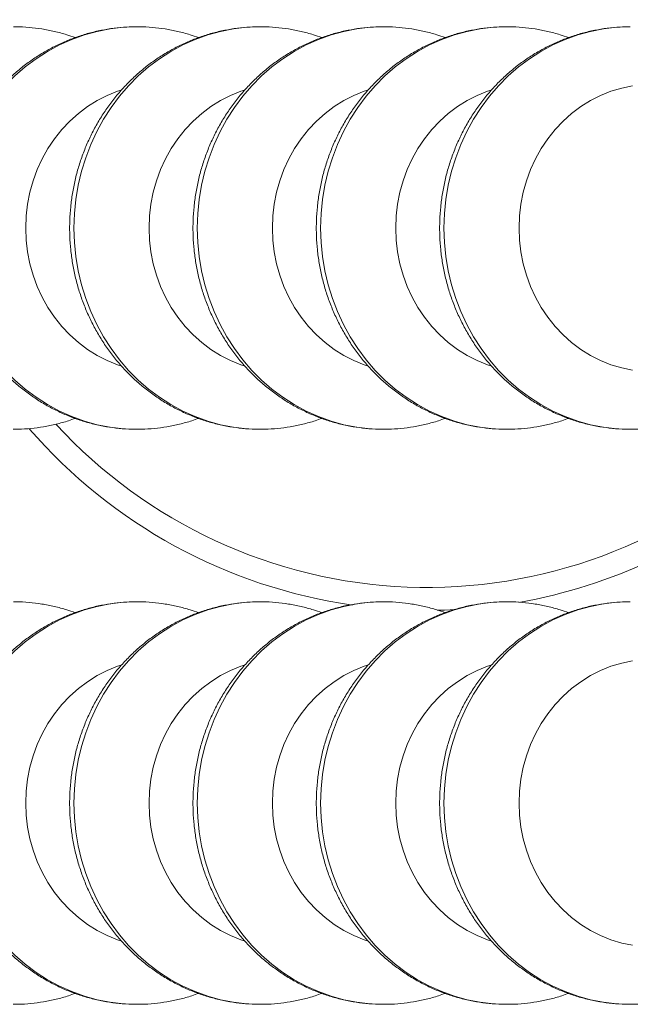
# Model space of a CAD drawing. Units: millimetres. Extents: x 198 to 343, y 66 to 340.
# Drawn here: x 248 to 250, y 316 to 320 of the extents above; entities that cross this region are included whole.
import ezdxf

# ---------------------------------------------------------------- set-up
doc = ezdxf.new("R2010")
doc.units = ezdxf.units.MM

msp = doc.modelspace()

# ---------------------------------------------------------------- linework, layer by layer
at = {"color": 8, "linetype": 'Continuous', "lineweight": 15, "flags": 128}
for points in [[(248.53857, 319.72465), (248.53802, 319.72465), (248.49185, 319.72286), (248.44592, 319.71752), (248.40045, 319.70865), (248.35569, 319.69629), (248.31186, 319.68051), (248.26918, 319.66139), (248.22786, 319.63902), (248.18813, 319.61353), (248.15018, 319.58503), (248.11421, 319.55367), (248.0804, 319.51962), (248.04892, 319.48305), (248.01993, 319.44414), (247.99358, 319.4031), (247.97001, 319.36012), (247.94933, 319.31544), (247.93165, 319.26927), (247.91706, 319.22186), (247.90564, 319.17344), (247.89743, 319.12427), (247.89249, 319.07459), (247.89084, 319.02465)], [(248.9673, 319.72465), (248.96675, 319.72465), (248.92058, 319.72286), (248.87464, 319.71752), (248.82918, 319.70865), (248.78442, 319.69629), (248.74058, 319.68051), (248.6979, 319.66139), (248.65659, 319.63902), (248.61686, 319.61353), (248.57891, 319.58503), (248.54294, 319.55367), (248.50913, 319.51962), (248.47764, 319.48305), (248.44866, 319.44414), (248.42231, 319.4031), (248.39874, 319.36012), (248.37806, 319.31544), (248.36038, 319.26927), (248.34579, 319.22186), (248.33436, 319.17344), (248.32616, 319.12427), (248.32122, 319.07459), (248.31957, 319.02465)], [(249.39602, 319.72465), (249.39547, 319.72465), (249.34931, 319.72286), (249.30337, 319.71752), (249.25791, 319.70865), (249.21315, 319.69629), (249.16931, 319.68051), (249.12663, 319.66139), (249.08532, 319.63902), (249.04559, 319.61353), (249.00764, 319.58503), (248.97167, 319.55367), (248.93785, 319.51962), (248.90637, 319.48305), (248.87739, 319.44414), (248.85104, 319.4031), (248.82746, 319.36012), (248.80678, 319.31544), (248.7891, 319.26927), (248.77451, 319.22186), (248.76309, 319.17344), (248.75489, 319.12427), (248.74995, 319.07459), (248.7483, 319.02465)], [(249.82475, 319.72465), (249.8242, 319.72465), (249.77804, 319.72286), (249.7321, 319.71752), (249.68664, 319.70865), (249.64187, 319.69629), (249.59804, 319.68051), (249.55536, 319.66139), (249.51405, 319.63902), (249.47432, 319.61353), (249.43636, 319.58503), (249.40039, 319.55367), (249.36658, 319.51962), (249.3351, 319.48305), (249.30611, 319.44414), (249.27977, 319.4031), (249.25619, 319.36012), (249.23551, 319.31544), (249.21783, 319.26927), (249.20324, 319.22186), (249.19182, 319.17344), (249.18362, 319.12427), (249.17868, 319.07459), (249.17703, 319.02465)], [(250.25348, 319.72465), (250.25293, 319.72465), (250.20676, 319.72286), (250.16083, 319.71752), (250.11537, 319.70865), (250.0706, 319.69629), (250.02676, 319.68051), (249.98408, 319.66139), (249.94277, 319.63902), (249.90304, 319.61353), (249.86509, 319.58503), (249.82912, 319.55367), (249.79531, 319.51962), (249.76383, 319.48305), (249.73484, 319.44414), (249.70849, 319.4031), (249.68492, 319.36012), (249.66424, 319.31544), (249.64656, 319.26927), (249.63197, 319.22186), (249.62055, 319.17344), (249.61234, 319.12427), (249.60741, 319.07459), (249.60576, 319.02465)], [(250.26162, 319.51928), (250.22359, 319.51144), (250.1863, 319.50018), (250.15001, 319.48558), (250.11498, 319.46775), (250.08145, 319.44681), (250.04966, 319.42291), (250.01983, 319.39622), (249.99217, 319.36692), (249.96687, 319.33522), (249.94411, 319.30134), (249.92406, 319.26553), (249.90684, 319.22802), (249.89259, 319.18908), (249.88141, 319.14899), (249.87335, 319.10803), (249.8685, 319.06649), (249.86688, 319.02465)], [(248.48387, 319.50435), (248.47139, 319.50018), (248.4351, 319.48558), (248.40007, 319.46775), (248.36654, 319.44681), (248.33475, 319.42291), (248.30492, 319.39622), (248.27726, 319.36692), (248.25196, 319.33522), (248.22921, 319.30134), (248.20915, 319.26553), (248.19193, 319.22802), (248.17769, 319.18908), (248.16649, 319.14899), (248.15844, 319.10803), (248.15359, 319.06649), (248.15197, 319.02465)], [(248.9126, 319.50435), (248.90012, 319.50018), (248.86383, 319.48558), (248.8288, 319.46775), (248.79527, 319.44681), (248.76348, 319.42291), (248.73365, 319.39622), (248.70599, 319.36692), (248.68069, 319.33522), (248.65793, 319.30134), (248.63788, 319.26553), (248.62066, 319.22802), (248.60641, 319.18908), (248.59522, 319.14899), (248.58717, 319.10803), (248.58232, 319.06649), (248.5807, 319.02465)], [(249.34133, 319.50435), (249.32885, 319.50018), (249.29256, 319.48558), (249.25753, 319.46775), (249.224, 319.44681), (249.19221, 319.42291), (249.16238, 319.39622), (249.13472, 319.36692), (249.10942, 319.33522), (249.08666, 319.30134), (249.0666, 319.26553), (249.04939, 319.22802), (249.03514, 319.18908), (249.02395, 319.14899), (249.0159, 319.10803), (249.01105, 319.06649), (249.00943, 319.02465)], [(249.77005, 319.50435), (249.75757, 319.50018), (249.72128, 319.48558), (249.68625, 319.46775), (249.65272, 319.44681), (249.62093, 319.42291), (249.5911, 319.39622), (249.56344, 319.36692), (249.53814, 319.33522), (249.51539, 319.30134), (249.49533, 319.26553), (249.47812, 319.22802), (249.46387, 319.18908), (249.45268, 319.14899), (249.44463, 319.10803), (249.43977, 319.06649), (249.43815, 319.02465)], [(247.89084, 319.02465), (247.89249, 318.97471), (247.89743, 318.92503), (247.90564, 318.87585), (247.91706, 318.82744), (247.93165, 318.78002), (247.94933, 318.73386), (247.97001, 318.68917), (247.99358, 318.6462), (248.01993, 318.60515), (248.04892, 318.56625), (248.0804, 318.52967), (248.11421, 318.49562), (248.15018, 318.46427), (248.18813, 318.43577), (248.22786, 318.41027), (248.26918, 318.38791), (248.31186, 318.36878), (248.35569, 318.353), (248.40045, 318.34065), (248.44592, 318.33177), (248.49185, 318.32643), (248.53706, 318.32465)], [(248.15197, 319.02465), (248.15359, 318.98281), (248.15844, 318.94126), (248.16649, 318.9003), (248.17769, 318.86021), (248.19193, 318.82128), (248.20915, 318.78377), (248.22921, 318.74795), (248.25196, 318.71407), (248.27726, 318.68237), (248.30492, 318.65308), (248.33475, 318.62638), (248.36654, 318.60248), (248.40007, 318.58155), (248.4351, 318.56372), (248.47139, 318.54912), (248.48273, 318.54531)], [(248.31957, 319.02465), (248.32122, 318.97471), (248.32616, 318.92503), (248.33436, 318.87585), (248.34579, 318.82744), (248.36038, 318.78002), (248.37806, 318.73386), (248.39874, 318.68917), (248.42231, 318.6462), (248.44866, 318.60515), (248.47764, 318.56625), (248.50913, 318.52967), (248.54294, 318.49562), (248.57891, 318.46427), (248.61686, 318.43577), (248.65659, 318.41027), (248.6979, 318.38791), (248.74058, 318.36878), (248.78442, 318.353), (248.82918, 318.34065), (248.87464, 318.33177), (248.92058, 318.32643), (248.96579, 318.32465)], [(248.5807, 319.02465), (248.58232, 318.98281), (248.58717, 318.94126), (248.59522, 318.9003), (248.60641, 318.86021), (248.62066, 318.82128), (248.63788, 318.78377), (248.65793, 318.74795), (248.68069, 318.71407), (248.70599, 318.68237), (248.73365, 318.65308), (248.76348, 318.62638), (248.79527, 318.60248), (248.8288, 318.58155), (248.86383, 318.56372), (248.90012, 318.54912), (248.91146, 318.54531)], [(248.7483, 319.02465), (248.74995, 318.97471), (248.75489, 318.92503), (248.76309, 318.87585), (248.77451, 318.82744), (248.7891, 318.78002), (248.80678, 318.73386), (248.82746, 318.68917), (248.85104, 318.6462), (248.87739, 318.60515), (248.90637, 318.56625), (248.93785, 318.52967), (248.97167, 318.49562), (249.00764, 318.46427), (249.04559, 318.43577), (249.08532, 318.41027), (249.12663, 318.38791), (249.16931, 318.36878), (249.21315, 318.353), (249.25791, 318.34065), (249.30337, 318.33177), (249.34931, 318.32643), (249.39452, 318.32465)], [(249.00943, 319.02465), (249.01105, 318.98281), (249.0159, 318.94126), (249.02395, 318.9003), (249.03514, 318.86021), (249.04939, 318.82128), (249.0666, 318.78377), (249.08666, 318.74795), (249.10942, 318.71407), (249.13472, 318.68237), (249.16238, 318.65308), (249.19221, 318.62638), (249.224, 318.60248), (249.25753, 318.58155), (249.29256, 318.56372), (249.32885, 318.54912), (249.34018, 318.54531)], [(249.17703, 319.02465), (249.17868, 318.97471), (249.18362, 318.92503), (249.19182, 318.87585), (249.20324, 318.82744), (249.21783, 318.78002), (249.23551, 318.73386), (249.25619, 318.68917), (249.27977, 318.6462), (249.30611, 318.60515), (249.3351, 318.56625), (249.36658, 318.52967), (249.40039, 318.49562), (249.43636, 318.46427), (249.47432, 318.43577), (249.51405, 318.41027), (249.55536, 318.38791), (249.59804, 318.36878), (249.64187, 318.353), (249.68664, 318.34065), (249.7321, 318.33177), (249.77804, 318.32643), (249.82325, 318.32465)], [(249.43815, 319.02465), (249.43977, 318.98281), (249.44463, 318.94126), (249.45268, 318.9003), (249.46387, 318.86021), (249.47812, 318.82128), (249.49533, 318.78377), (249.51539, 318.74795), (249.53814, 318.71407), (249.56344, 318.68237), (249.5911, 318.65308), (249.62093, 318.62638), (249.65272, 318.60248), (249.68625, 318.58155), (249.72128, 318.56372), (249.75757, 318.54912), (249.76891, 318.54531)], [(249.60576, 319.02465), (249.60741, 318.97471), (249.61234, 318.92503), (249.62055, 318.87585), (249.63197, 318.82744), (249.64656, 318.78002), (249.66424, 318.73386), (249.68492, 318.68917), (249.70849, 318.6462), (249.73484, 318.60515), (249.76383, 318.56625), (249.79531, 318.52967), (249.82912, 318.49562), (249.86509, 318.46427), (249.90304, 318.43577), (249.94277, 318.41027), (249.98408, 318.38791), (250.02676, 318.36878), (250.0706, 318.353), (250.11537, 318.34065), (250.16083, 318.33177), (250.20676, 318.32643), (250.25197, 318.32465)], [(249.86688, 319.02465), (249.8685, 318.98281), (249.87335, 318.94126), (249.88141, 318.9003), (249.89259, 318.86021), (249.90684, 318.82128), (249.92406, 318.78377), (249.94411, 318.74795), (249.96687, 318.71407), (249.99217, 318.68237), (250.01983, 318.65308), (250.04966, 318.62638), (250.08145, 318.60248), (250.11498, 318.58155), (250.15001, 318.56372), (250.1863, 318.54912), (250.22359, 318.53786), (250.26162, 318.53001)], [(248.53857, 317.72465), (248.53802, 317.72465), (248.49185, 317.72286), (248.44592, 317.71752), (248.40045, 317.70865), (248.35569, 317.69629), (248.31186, 317.68051), (248.26918, 317.66139), (248.22786, 317.63902), (248.18813, 317.61353), (248.15018, 317.58503), (248.11421, 317.55367), (248.0804, 317.51962), (248.04892, 317.48305), (248.01993, 317.44414), (247.99358, 317.4031), (247.97001, 317.36012), (247.94933, 317.31544), (247.93165, 317.26927), (247.91706, 317.22186), (247.90564, 317.17344), (247.89743, 317.12427), (247.89249, 317.07459), (247.89084, 317.02465)], [(248.9673, 317.72465), (248.96675, 317.72465), (248.92058, 317.72286), (248.87464, 317.71752), (248.82918, 317.70865), (248.78442, 317.69629), (248.74058, 317.68051), (248.6979, 317.66139), (248.65659, 317.63902), (248.61686, 317.61353), (248.57891, 317.58503), (248.54294, 317.55367), (248.50913, 317.51962), (248.47764, 317.48305), (248.44866, 317.44414), (248.42231, 317.4031), (248.39874, 317.36012), (248.37806, 317.31544), (248.36038, 317.26927), (248.34579, 317.22186), (248.33436, 317.17344), (248.32616, 317.12427), (248.32122, 317.07459), (248.31957, 317.02465)], [(249.39602, 317.72465), (249.39547, 317.72465), (249.34931, 317.72286), (249.30337, 317.71752), (249.25791, 317.70865), (249.21315, 317.69629), (249.16931, 317.68051), (249.12663, 317.66139), (249.08532, 317.63902), (249.04559, 317.61353), (249.00764, 317.58503), (248.97167, 317.55367), (248.93785, 317.51962), (248.90637, 317.48305), (248.87739, 317.44414), (248.85104, 317.4031), (248.82746, 317.36012), (248.80678, 317.31544), (248.7891, 317.26927), (248.77451, 317.22186), (248.76309, 317.17344), (248.75489, 317.12427), (248.74995, 317.07459), (248.7483, 317.02465)], [(249.82475, 317.72465), (249.8242, 317.72465), (249.77804, 317.72286), (249.7321, 317.71752), (249.68664, 317.70865), (249.64187, 317.69629), (249.59804, 317.68051), (249.55536, 317.66139), (249.51405, 317.63902), (249.47432, 317.61353), (249.43636, 317.58503), (249.40039, 317.55367), (249.36658, 317.51962), (249.3351, 317.48305), (249.30611, 317.44414), (249.27977, 317.4031), (249.25619, 317.36012), (249.23551, 317.31544), (249.21783, 317.26927), (249.20324, 317.22186), (249.19182, 317.17344), (249.18362, 317.12427), (249.17868, 317.07459), (249.17703, 317.02465)], [(250.25348, 317.72465), (250.25293, 317.72465), (250.20676, 317.72286), (250.16083, 317.71752), (250.11537, 317.70865), (250.0706, 317.69629), (250.02676, 317.68051), (249.98408, 317.66139), (249.94277, 317.63902), (249.90304, 317.61353), (249.86509, 317.58503), (249.82912, 317.55367), (249.79531, 317.51962), (249.76383, 317.48305), (249.73484, 317.44414), (249.70849, 317.4031), (249.68492, 317.36012), (249.66424, 317.31544), (249.64656, 317.26927), (249.63197, 317.22186), (249.62055, 317.17344), (249.61234, 317.12427), (249.60741, 317.07459), (249.60576, 317.02465)], [(249.64731, 317.69737), (249.60783, 317.69564), (249.58202, 317.69497)], [(248.48387, 317.50435), (248.47139, 317.50018), (248.4351, 317.48558), (248.40007, 317.46775), (248.36654, 317.44681), (248.33475, 317.42291), (248.30492, 317.39622), (248.27726, 317.36692), (248.25196, 317.33522), (248.22921, 317.30134), (248.20915, 317.26553), (248.19193, 317.22802), (248.17769, 317.18908), (248.16649, 317.14899), (248.15844, 317.10803), (248.15359, 317.06649), (248.15197, 317.02465)], [(248.9126, 317.50435), (248.90012, 317.50018), (248.86383, 317.48558), (248.8288, 317.46775), (248.79527, 317.44681), (248.76348, 317.42291), (248.73365, 317.39622), (248.70599, 317.36692), (248.68069, 317.33522), (248.65793, 317.30134), (248.63788, 317.26553), (248.62066, 317.22802), (248.60641, 317.18908), (248.59522, 317.14899), (248.58717, 317.10803), (248.58232, 317.06649), (248.5807, 317.02465)], [(249.34133, 317.50435), (249.32885, 317.50018), (249.29256, 317.48558), (249.25753, 317.46775), (249.224, 317.44681), (249.19221, 317.42291), (249.16238, 317.39622), (249.13472, 317.36692), (249.10942, 317.33522), (249.08666, 317.30134), (249.0666, 317.26553), (249.04939, 317.22802), (249.03514, 317.18908), (249.02395, 317.14899), (249.0159, 317.10803), (249.01105, 317.06649), (249.00943, 317.02465)], [(249.77005, 317.50435), (249.75757, 317.50018), (249.72128, 317.48558), (249.68625, 317.46775), (249.65272, 317.44681), (249.62093, 317.42291), (249.5911, 317.39622), (249.56344, 317.36692), (249.53814, 317.33522), (249.51539, 317.30134), (249.49533, 317.26553), (249.47812, 317.22802), (249.46387, 317.18908), (249.45268, 317.14899), (249.44463, 317.10803), (249.43977, 317.06649), (249.43815, 317.02465)], [(250.26162, 317.51928), (250.22359, 317.51144), (250.1863, 317.50018), (250.15001, 317.48558), (250.11498, 317.46775), (250.08145, 317.44681), (250.04966, 317.42291), (250.01983, 317.39622), (249.99217, 317.36692), (249.96687, 317.33522), (249.94411, 317.30134), (249.92406, 317.26553), (249.90684, 317.22802), (249.89259, 317.18908), (249.88141, 317.14899), (249.87335, 317.10803), (249.8685, 317.06649), (249.86688, 317.02465)], [(247.89084, 317.02465), (247.89249, 316.97471), (247.89743, 316.92503), (247.90564, 316.87585), (247.91706, 316.82744), (247.93165, 316.78002), (247.94933, 316.73386), (247.97001, 316.68917), (247.99358, 316.6462), (248.01993, 316.60515), (248.04892, 316.56625), (248.0804, 316.52967), (248.11421, 316.49562), (248.15018, 316.46427), (248.18813, 316.43577), (248.22786, 316.41027), (248.26918, 316.38791), (248.31186, 316.36878), (248.35569, 316.353), (248.40045, 316.34065), (248.44592, 316.33177), (248.49185, 316.32643), (248.53706, 316.32465)], [(248.15197, 317.02465), (248.15359, 316.98281), (248.15844, 316.94126), (248.16649, 316.9003), (248.17769, 316.86021), (248.19193, 316.82128), (248.20915, 316.78377), (248.22921, 316.74795), (248.25196, 316.71407), (248.27726, 316.68237), (248.30492, 316.65308), (248.33475, 316.62638), (248.36654, 316.60248), (248.40007, 316.58155), (248.4351, 316.56372), (248.47139, 316.54912), (248.48273, 316.54531)], [(248.31957, 317.02465), (248.32122, 316.97471), (248.32616, 316.92503), (248.33436, 316.87585), (248.34579, 316.82744), (248.36038, 316.78002), (248.37806, 316.73386), (248.39874, 316.68917), (248.42231, 316.6462), (248.44866, 316.60515), (248.47764, 316.56625), (248.50913, 316.52967), (248.54294, 316.49562), (248.57891, 316.46427), (248.61686, 316.43577), (248.65659, 316.41027), (248.6979, 316.38791), (248.74058, 316.36878), (248.78442, 316.353), (248.82918, 316.34065), (248.87464, 316.33177), (248.92058, 316.32643), (248.96579, 316.32465)], [(248.5807, 317.02465), (248.58232, 316.98281), (248.58717, 316.94126), (248.59522, 316.9003), (248.60641, 316.86021), (248.62066, 316.82128), (248.63788, 316.78377), (248.65793, 316.74795), (248.68069, 316.71407), (248.70599, 316.68237), (248.73365, 316.65308), (248.76348, 316.62638), (248.79527, 316.60248), (248.8288, 316.58155), (248.86383, 316.56372), (248.90012, 316.54912), (248.91146, 316.54531)], [(248.7483, 317.02465), (248.74995, 316.97471), (248.75489, 316.92503), (248.76309, 316.87585), (248.77451, 316.82744), (248.7891, 316.78002), (248.80678, 316.73386), (248.82746, 316.68917), (248.85104, 316.6462), (248.87739, 316.60515), (248.90637, 316.56625), (248.93785, 316.52967), (248.97167, 316.49562), (249.00764, 316.46427), (249.04559, 316.43577), (249.08532, 316.41027), (249.12663, 316.38791), (249.16931, 316.36878), (249.21315, 316.353), (249.25791, 316.34065), (249.30337, 316.33177), (249.34931, 316.32643), (249.39452, 316.32465)], [(249.00943, 317.02465), (249.01105, 316.98281), (249.0159, 316.94126), (249.02395, 316.9003), (249.03514, 316.86021), (249.04939, 316.82128), (249.0666, 316.78377), (249.08666, 316.74795), (249.10942, 316.71407), (249.13472, 316.68237), (249.16238, 316.65308), (249.19221, 316.62638), (249.224, 316.60248), (249.25753, 316.58155), (249.29256, 316.56372), (249.32885, 316.54912), (249.34018, 316.54531)], [(249.17703, 317.02465), (249.17868, 316.97471), (249.18362, 316.92503), (249.19182, 316.87585), (249.20324, 316.82744), (249.21783, 316.78002), (249.23551, 316.73386), (249.25619, 316.68917), (249.27977, 316.6462), (249.30611, 316.60515), (249.3351, 316.56625), (249.36658, 316.52967), (249.40039, 316.49562), (249.43636, 316.46427), (249.47432, 316.43577), (249.51405, 316.41027), (249.55536, 316.38791), (249.59804, 316.36878), (249.64187, 316.353), (249.68664, 316.34065), (249.7321, 316.33177), (249.77804, 316.32643), (249.82325, 316.32465)], [(249.43815, 317.02465), (249.43977, 316.98281), (249.44463, 316.94126), (249.45268, 316.9003), (249.46387, 316.86021), (249.47812, 316.82128), (249.49533, 316.78377), (249.51539, 316.74795), (249.53814, 316.71407), (249.56344, 316.68237), (249.5911, 316.65308), (249.62093, 316.62638), (249.65272, 316.60248), (249.68625, 316.58155), (249.72128, 316.56372), (249.75757, 316.54912), (249.76891, 316.54531)], [(249.60576, 317.02465), (249.60741, 316.97471), (249.61234, 316.92503), (249.62055, 316.87585), (249.63197, 316.82744), (249.64656, 316.78002), (249.66424, 316.73386), (249.68492, 316.68917), (249.70849, 316.6462), (249.73484, 316.60515), (249.76383, 316.56625), (249.79531, 316.52967), (249.82912, 316.49562), (249.86509, 316.46427), (249.90304, 316.43577), (249.94277, 316.41027), (249.98408, 316.38791), (250.02676, 316.36878), (250.0706, 316.353), (250.11537, 316.34065), (250.16083, 316.33177), (250.20676, 316.32643), (250.25197, 316.32465)], [(249.86688, 317.02465), (249.8685, 316.98281), (249.87335, 316.94126), (249.88141, 316.9003), (249.89259, 316.86021), (249.90684, 316.82128), (249.92406, 316.78377), (249.94411, 316.74795), (249.96687, 316.71407), (249.99217, 316.68237), (250.01983, 316.65308), (250.04966, 316.62638), (250.08145, 316.60248), (250.11498, 316.58155), (250.15001, 316.56372), (250.1863, 316.54912), (250.22359, 316.53786), (250.26162, 316.53001)]]:
    msp.add_lwpolyline(points, dxfattribs=at)
at = {"color": 7, "linetype": 'Continuous', "lineweight": 15}
for start, end in [(47.06687, 174.97424), (222.53042, 312.93313)]:
    msp.add_arc((249.54754, 319.52465), 1.75, start, end, dxfattribs=at)
at = {"color": 8, "linetype": 'Continuous', "lineweight": 15}
for start, end in [(220.90133, 261.82326), (280.03295, 310.64479)]:
    msp.add_arc((249.54754, 319.52465), 1.83, start, end, dxfattribs=at)
at = {"color": 7, "linetype": 'Continuous', "lineweight": 15}
for points, knots in [([(248.53859, 319.72439), (248.52674, 319.72431), (248.50005, 319.72413), (248.45867, 319.72008), (248.41467, 319.71297), (248.37125, 319.70266), (248.32859, 319.68932), (248.28687, 319.67299), (248.24629, 319.65374), (248.20702, 319.63165), (248.16923, 319.60682), (248.13309, 319.57936), (248.09878, 319.54938), (248.06642, 319.51702), (248.03619, 319.48241), (248.00822, 319.44572), (247.98263, 319.4071), (247.95955, 319.36672), (247.93908, 319.32477), (247.92133, 319.28143), (247.90636, 319.2369), (247.89428, 319.19139), (247.8851, 319.1451), (247.87894, 319.09823), (247.87611, 319.05799), (247.87584, 319.03343), (247.87575, 319.02465)], [0, 0, 0, 0, 0.0338192, 0.0761831, 0.1185402, 0.1609074, 0.2032937, 0.2457143, 0.288177, 0.3306887, 0.3732624, 0.4158977, 0.4586018, 0.5013792, 0.5442228, 0.5871391, 0.63012, 0.6731668, 0.7162713, 0.7594297, 0.8026385, 0.8458888, 0.8891785, 0.9324989, 0.9758462, 1, 1, 1, 1]), ([(248.32341, 319.68673), (248.31388, 319.69017), (248.29029, 319.69868), (248.25159, 319.70877), (248.20772, 319.71749), (248.1634, 319.72266), (248.1307, 319.72493), (248.11286, 319.72447), (248.10986, 319.72439)], [0, 0, 0, 0, 0.1389474, 0.3442576, 0.5492773, 0.754085, 0.9587046, 1, 1, 1, 1]), ([(248.96732, 319.72439), (248.95547, 319.72431), (248.92878, 319.72413), (248.8874, 319.72008), (248.8434, 319.71297), (248.79998, 319.70266), (248.75731, 319.68932), (248.7156, 319.67299), (248.67502, 319.65374), (248.63574, 319.63165), (248.59796, 319.60682), (248.56182, 319.57936), (248.5275, 319.54938), (248.49515, 319.51702), (248.46492, 319.48242), (248.43695, 319.44572), (248.41136, 319.4071), (248.38828, 319.36672), (248.36781, 319.32477), (248.35005, 319.28143), (248.3351, 319.2369), (248.323, 319.19139), (248.31383, 319.1451), (248.30766, 319.09823), (248.30484, 319.05799), (248.30457, 319.03343), (248.30448, 319.02465)], [0, 0, 0, 0, 0.0338228, 0.076183, 0.1185435, 0.1609072, 0.2032969, 0.245714, 0.2881767, 0.330692, 0.3732621, 0.4159006, 0.4586047, 0.5013786, 0.5442253, 0.5871389, 0.6301221, 0.6731667, 0.7162708, 0.7594309, 0.8026382, 0.8458897, 0.8891785, 0.9324993, 0.9758462, 1, 1, 1, 1]), ([(248.75213, 319.68673), (248.74261, 319.69017), (248.71901, 319.69868), (248.68032, 319.70877), (248.63645, 319.71748), (248.59213, 319.72266), (248.55943, 319.72493), (248.54159, 319.72447), (248.53859, 319.72439)], [0, 0, 0, 0, 0.13895052, 0.344243, 0.54928731, 0.7540794, 0.95870651, 1, 1, 1, 1]), ([(249.39604, 319.72439), (249.38419, 319.72431), (249.35751, 319.72413), (249.31612, 319.72008), (249.27213, 319.71297), (249.2287, 319.70266), (249.18604, 319.68932), (249.14433, 319.67299), (249.10375, 319.65374), (249.06447, 319.63165), (249.02669, 319.60682), (248.99055, 319.57936), (248.95623, 319.54938), (248.92388, 319.51702), (248.89365, 319.48242), (248.86568, 319.44572), (248.84009, 319.4071), (248.81701, 319.36672), (248.79654, 319.32477), (248.77878, 319.28143), (248.76383, 319.2369), (248.75173, 319.19139), (248.74256, 319.1451), (248.73639, 319.09823), (248.73357, 319.05799), (248.7333, 319.03343), (248.73321, 319.02465)], [0, 0, 0, 0, 0.0338193, 0.0761833, 0.1185404, 0.1609077, 0.2032941, 0.2457147, 0.2881737, 0.3306891, 0.3732594, 0.4158981, 0.4586023, 0.5013767, 0.5442232, 0.587137, 0.6301203, 0.6731651, 0.7162715, 0.7594301, 0.8026375, 0.845889, 0.889178, 0.932499, 0.9758461, 1, 1, 1, 1]), ([(249.18086, 319.68673), (249.17134, 319.69017), (249.14774, 319.69868), (249.10905, 319.70877), (249.06518, 319.71748), (249.02085, 319.72266), (248.98815, 319.72493), (248.97031, 319.72447), (248.96732, 319.72439)], [0, 0, 0, 0, 0.1389501, 0.3442448, 0.5492886, 0.7540801, 0.9587241, 1, 1, 1, 1]), ([(249.82477, 319.72439), (249.81292, 319.72431), (249.78623, 319.72413), (249.74485, 319.72008), (249.70086, 319.71297), (249.65743, 319.70266), (249.61477, 319.68932), (249.57305, 319.67299), (249.53247, 319.65374), (249.4932, 319.63165), (249.45541, 319.60682), (249.41928, 319.57936), (249.38496, 319.54938), (249.3526, 319.51702), (249.32238, 319.48241), (249.2944, 319.44572), (249.26882, 319.4071), (249.24574, 319.36672), (249.22527, 319.32477), (249.20751, 319.28143), (249.19255, 319.2369), (249.18046, 319.19139), (249.17128, 319.1451), (249.16512, 319.09823), (249.16229, 319.05799), (249.16203, 319.03343), (249.16193, 319.02465)], [0, 0, 0, 0, 0.0338186, 0.0761832, 0.1185396, 0.1609075, 0.2032933, 0.2457144, 0.2881772, 0.3306888, 0.3732626, 0.4158978, 0.458602, 0.501379, 0.544223, 0.5871393, 0.6301202, 0.6731649, 0.716271, 0.7594295, 0.8026383, 0.8458888, 0.8891786, 0.9324989, 0.9758462, 1, 1, 1, 1]), ([(249.60959, 319.68673), (249.60007, 319.69017), (249.57647, 319.69868), (249.53777, 319.70877), (249.4939, 319.71749), (249.44958, 319.72266), (249.41688, 319.72493), (249.39904, 319.72447), (249.39604, 319.72439)], [0, 0, 0, 0, 0.1389478, 0.3442558, 0.5492761, 0.7540843, 0.9587073, 1, 1, 1, 1]), ([(250.2535, 319.72439), (250.24165, 319.72431), (250.21496, 319.72413), (250.17358, 319.72008), (250.12958, 319.71297), (250.08616, 319.70266), (250.0435, 319.68932), (250.00178, 319.67299), (249.9612, 319.65374), (249.92193, 319.63165), (249.88414, 319.60682), (249.84801, 319.57936), (249.81368, 319.54938), (249.78133, 319.51702), (249.75111, 319.48241), (249.72313, 319.44572), (249.69755, 319.4071), (249.67446, 319.36672), (249.654, 319.32477), (249.63623, 319.28143), (249.62128, 319.2369), (249.60918, 319.19139), (249.60001, 319.1451), (249.59384, 319.09823), (249.59102, 319.05799), (249.59076, 319.03343), (249.59066, 319.02465)], [0, 0, 0, 0, 0.0338234, 0.076183, 0.1185442, 0.1609073, 0.2032976, 0.2457141, 0.2881768, 0.3306921, 0.3732622, 0.4158974, 0.4586047, 0.501379, 0.5442226, 0.5871388, 0.6301196, 0.6731664, 0.7162708, 0.7594309, 0.8026382, 0.8458896, 0.8891784, 0.9324993, 0.9758462, 1, 1, 1, 1]), ([(250.03831, 319.68673), (250.02879, 319.69017), (250.0052, 319.69868), (249.9665, 319.70877), (249.92263, 319.71748), (249.87831, 319.72266), (249.84561, 319.72493), (249.82777, 319.72447), (249.82477, 319.72439)], [0, 0, 0, 0, 0.1389285, 0.3442433, 0.5492875, 0.7540795, 0.9587037, 1, 1, 1, 1]), ([(247.87575, 319.02465), (247.87586, 319.01511), (247.87616, 318.98978), (247.87917, 318.94876), (247.88549, 318.90185), (247.89484, 318.85548), (247.90712, 318.80987), (247.92231, 318.76524), (247.94031, 318.72179), (247.96106, 318.67973), (247.98445, 318.63924), (248.01039, 318.60053), (248.03874, 318.56376), (248.06939, 318.52912), (248.10216, 318.49675), (248.13693, 318.46682), (248.17352, 318.43946), (248.21175, 318.41478), (248.25145, 318.39291), (248.29243, 318.37393), (248.3345, 318.35792), (248.37747, 318.34496), (248.42113, 318.33506), (248.4653, 318.32843), (248.504, 318.32496), (248.52793, 318.32501), (248.53701, 318.32502)], [0, 0, 0, 0, 0.0262707, 0.069714, 0.1131689, 0.1566235, 0.2000703, 0.2435048, 0.2869172, 0.3303036, 0.3736532, 0.4169618, 0.4602183, 0.5034211, 0.5465565, 0.5896272, 0.6326239, 0.6755448, 0.7183927, 0.7611608, 0.8038605, 0.8464913, 0.8890646, 0.9315847, 0.9740632, 1, 1, 1, 1]), ([(248.30448, 319.02465), (248.30459, 319.01511), (248.30488, 318.98978), (248.3079, 318.94876), (248.31422, 318.90185), (248.32356, 318.85548), (248.33586, 318.80988), (248.35103, 318.76524), (248.36904, 318.72179), (248.38979, 318.67973), (248.41318, 318.63924), (248.43912, 318.60053), (248.46747, 318.56376), (248.49811, 318.52912), (248.53089, 318.49675), (248.56566, 318.46682), (248.60224, 318.43946), (248.64048, 318.41478), (248.68018, 318.39291), (248.72116, 318.37393), (248.76323, 318.35792), (248.8062, 318.34496), (248.84986, 318.33506), (248.89403, 318.32843), (248.93273, 318.32496), (248.95666, 318.32501), (248.96573, 318.32502)], [0, 0, 0, 0, 0.02627064, 0.06971395, 0.1131687, 0.15662236, 0.2000704, 0.24350351, 0.28691727, 0.33030387, 0.37365312, 0.41696164, 0.46021849, 0.50341841, 0.54655677, 0.58962701, 0.63262359, 0.67554451, 0.71838913, 0.76116106, 0.8038607, 0.84649086, 0.8890606, 0.93158417, 0.97406263, 1, 1, 1, 1]), ([(248.73321, 319.02465), (248.73332, 319.01511), (248.73361, 318.98978), (248.73663, 318.94876), (248.74294, 318.90185), (248.75229, 318.85548), (248.76458, 318.80987), (248.77976, 318.76524), (248.79777, 318.7218), (248.81851, 318.67973), (248.84191, 318.63925), (248.86784, 318.60053), (248.8962, 318.56376), (248.92684, 318.52912), (248.95962, 318.49676), (248.99438, 318.46682), (249.03097, 318.43946), (249.06921, 318.41479), (249.1089, 318.39291), (249.14989, 318.37393), (249.19196, 318.35792), (249.23492, 318.34496), (249.27859, 318.33506), (249.32275, 318.32843), (249.36146, 318.32496), (249.38539, 318.32501), (249.39446, 318.32502)], [0, 0, 0, 0, 0.02627061, 0.06971417, 0.11316836, 0.15662284, 0.20007065, 0.24350371, 0.28691766, 0.33030199, 0.37365368, 0.41695974, 0.46021878, 0.50341865, 0.54655696, 0.58962436, 0.63262089, 0.67554533, 0.71838936, 0.76116124, 0.80385687, 0.8464916, 0.88906071, 0.93158063, 0.97405904, 1, 1, 1, 1]), ([(249.16193, 319.02465), (249.16204, 319.01511), (249.16234, 318.98978), (249.16535, 318.94876), (249.17167, 318.90185), (249.18102, 318.85548), (249.19331, 318.80987), (249.20849, 318.76524), (249.22649, 318.72179), (249.24724, 318.67973), (249.27064, 318.63924), (249.29658, 318.60053), (249.32493, 318.56376), (249.35557, 318.52912), (249.38835, 318.49675), (249.42311, 318.46682), (249.4597, 318.43946), (249.49793, 318.41478), (249.53763, 318.39291), (249.57861, 318.37393), (249.62068, 318.35792), (249.66365, 318.34496), (249.70732, 318.33506), (249.75148, 318.32843), (249.79019, 318.32496), (249.81412, 318.32501), (249.82319, 318.32502)], [0, 0, 0, 0, 0.02627066, 0.06971401, 0.1131688, 0.15662337, 0.20007031, 0.24350486, 0.286917, 0.33030364, 0.37365293, 0.41696149, 0.46021838, 0.50342119, 0.54655654, 0.58962681, 0.63262343, 0.67554439, 0.71839277, 0.76116089, 0.80386057, 0.84649077, 0.88906467, 0.9315841, 0.97406261, 1, 1, 1, 1]), ([(249.59066, 319.02465), (249.59077, 319.01511), (249.59107, 318.98978), (249.59408, 318.94876), (249.6004, 318.90185), (249.60975, 318.85548), (249.62204, 318.80987), (249.63721, 318.76524), (249.65522, 318.72179), (249.67597, 318.67973), (249.69937, 318.63924), (249.7253, 318.60053), (249.75366, 318.56376), (249.78429, 318.52912), (249.81708, 318.49675), (249.85184, 318.46682), (249.88843, 318.43946), (249.92666, 318.41478), (249.96636, 318.39291), (250.00734, 318.37393), (250.04941, 318.35792), (250.09238, 318.34496), (250.13604, 318.33506), (250.18021, 318.32843), (250.21891, 318.32496), (250.24284, 318.32501), (250.25192, 318.32502)], [0, 0, 0, 0, 0.0262707, 0.069714, 0.1131688, 0.1566234, 0.2000701, 0.2435033, 0.2869171, 0.3303037, 0.3736533, 0.4169618, 0.4602183, 0.5034182, 0.5465566, 0.5896273, 0.632624, 0.6755449, 0.718389, 0.761161, 0.8038606, 0.8464914, 0.8890606, 0.9315847, 0.9740632, 1, 1, 1, 1]), ([(250.25192, 318.32502), (250.25769, 318.32492), (250.2783, 318.32454), (250.31372, 318.32719), (250.35789, 318.33292), (250.40158, 318.34196), (250.44459, 318.35401), (250.48672, 318.3691), (250.5278, 318.38714), (250.56764, 318.40805), (250.60607, 318.43174), (250.64293, 318.4581), (250.67799, 318.48708), (250.71047, 318.5175), (250.73011, 318.53934), (250.73954, 318.54982)], [0, 0, 0, 0, 0.0314986, 0.1124569, 0.1933897, 0.2743339, 0.3553066, 0.4363347, 0.517427, 0.5986177, 0.6799196, 0.7613295, 0.8428759, 0.9245499, 1, 1, 1, 1]), ([(248.10828, 318.32502), (248.11405, 318.32492), (248.13467, 318.32454), (248.17008, 318.3272), (248.21426, 318.33289), (248.25791, 318.34205), (248.29444, 318.35189), (248.31598, 318.35986), (248.32354, 318.36266)], [0, 0, 0, 0, 0.0789254, 0.2817613, 0.4845706, 0.6873744, 0.8902663, 1, 1, 1, 1]), ([(248.53701, 318.32502), (248.54278, 318.32492), (248.56339, 318.32454), (248.5988, 318.3272), (248.64299, 318.33289), (248.68664, 318.34205), (248.72317, 318.35189), (248.74471, 318.35986), (248.75226, 318.36266)], [0, 0, 0, 0, 0.0789455, 0.2817812, 0.4845732, 0.6873937, 0.8902855, 1, 1, 1, 1]), ([(248.96573, 318.32502), (248.97151, 318.32492), (248.99212, 318.32454), (249.02753, 318.3272), (249.07172, 318.33289), (249.11537, 318.34205), (249.1519, 318.35189), (249.17344, 318.35986), (249.18099, 318.36266)], [0, 0, 0, 0, 0.0789254, 0.2817812, 0.4845704, 0.6873937, 0.8902854, 1, 1, 1, 1]), ([(249.39446, 318.32502), (249.40024, 318.32492), (249.42085, 318.32454), (249.45626, 318.3272), (249.50045, 318.33289), (249.54409, 318.34205), (249.58063, 318.35189), (249.60216, 318.35986), (249.60972, 318.36266)], [0, 0, 0, 0, 0.0789254, 0.2817612, 0.4845733, 0.6873939, 0.8902664, 1, 1, 1, 1]), ([(249.82319, 318.32502), (249.82896, 318.32492), (249.84958, 318.32454), (249.88499, 318.3272), (249.92917, 318.33289), (249.97282, 318.34205), (250.00936, 318.35189), (250.03089, 318.35986), (250.03845, 318.36266)], [0, 0, 0, 0, 0.07894551, 0.28177838, 0.48457037, 0.68739366, 0.89028545, 1, 1, 1, 1]), ([(248.53859, 317.72439), (248.52674, 317.72431), (248.50005, 317.72413), (248.45867, 317.72008), (248.41467, 317.71297), (248.37125, 317.70266), (248.32859, 317.68932), (248.28687, 317.67299), (248.24629, 317.65374), (248.20702, 317.63165), (248.16923, 317.60682), (248.13309, 317.57936), (248.09878, 317.54938), (248.06642, 317.51702), (248.03619, 317.48241), (248.00822, 317.44572), (247.98263, 317.4071), (247.95955, 317.36672), (247.93908, 317.32477), (247.92133, 317.28143), (247.90636, 317.2369), (247.89428, 317.19139), (247.8851, 317.1451), (247.87894, 317.09823), (247.87611, 317.05799), (247.87584, 317.03343), (247.87575, 317.02465)], [0, 0, 0, 0, 0.0338192, 0.0761831, 0.1185401, 0.1609074, 0.2032938, 0.2457142, 0.288177, 0.3306886, 0.3732623, 0.4158977, 0.4586019, 0.501379, 0.5442228, 0.5871389, 0.6301198, 0.6731668, 0.7162711, 0.7594295, 0.8026382, 0.8458888, 0.8891783, 0.9324989, 0.9758462, 1, 1, 1, 1]), ([(248.32341, 317.68673), (248.31388, 317.69017), (248.29029, 317.69868), (248.25159, 317.70877), (248.20772, 317.71749), (248.1634, 317.72266), (248.1307, 317.72493), (248.11286, 317.72447), (248.10986, 317.72439)], [0, 0, 0, 0, 0.1389474, 0.3442573, 0.5492773, 0.7540848, 0.9587046, 1, 1, 1, 1]), ([(248.96732, 317.72439), (248.95547, 317.72431), (248.92878, 317.72413), (248.8874, 317.72008), (248.8434, 317.71297), (248.79998, 317.70266), (248.75731, 317.68932), (248.7156, 317.67299), (248.67502, 317.65374), (248.63574, 317.63165), (248.59796, 317.60682), (248.56182, 317.57936), (248.5275, 317.54938), (248.49515, 317.51702), (248.46492, 317.48242), (248.43695, 317.44572), (248.41136, 317.4071), (248.38828, 317.36672), (248.36781, 317.32477), (248.35005, 317.28143), (248.3351, 317.2369), (248.323, 317.19139), (248.31383, 317.1451), (248.30766, 317.09823), (248.30484, 317.05799), (248.30457, 317.03343), (248.30448, 317.02465)], [0, 0, 0, 0, 0.03382276, 0.07618299, 0.11854351, 0.16090717, 0.20329695, 0.24571396, 0.28817661, 0.33069186, 0.37326198, 0.4159007, 0.45860478, 0.50137841, 0.54422536, 0.58713873, 0.63012194, 0.67316675, 0.71627064, 0.75943068, 0.80263795, 0.84588976, 0.88917829, 0.93249932, 0.97584625, 1, 1, 1, 1]), ([(248.75213, 317.68673), (248.74261, 317.69017), (248.71901, 317.69868), (248.68032, 317.70877), (248.63645, 317.71748), (248.59213, 317.72266), (248.55943, 317.72493), (248.54159, 317.72447), (248.53859, 317.72439)], [0, 0, 0, 0, 0.13895054, 0.34424272, 0.5492873, 0.75407927, 0.95870647, 1, 1, 1, 1]), ([(249.39604, 317.72439), (249.38419, 317.72431), (249.35751, 317.72413), (249.31612, 317.72008), (249.27213, 317.71297), (249.2287, 317.70266), (249.18604, 317.68932), (249.14433, 317.67299), (249.10375, 317.65374), (249.06447, 317.63165), (249.02669, 317.60682), (248.99055, 317.57936), (248.95623, 317.54938), (248.92388, 317.51702), (248.89365, 317.48242), (248.86568, 317.44572), (248.84009, 317.4071), (248.81701, 317.36672), (248.79654, 317.32477), (248.77878, 317.28143), (248.76383, 317.2369), (248.75173, 317.19139), (248.74256, 317.1451), (248.73639, 317.09823), (248.73357, 317.05799), (248.7333, 317.03343), (248.73321, 317.02465)], [0, 0, 0, 0, 0.0338193, 0.0761832, 0.1185403, 0.1609077, 0.2032941, 0.2457147, 0.2881736, 0.330689, 0.3732593, 0.4158981, 0.4586024, 0.5013766, 0.5442233, 0.5871368, 0.6301201, 0.6731651, 0.7162713, 0.7594299, 0.8026373, 0.8458891, 0.8891777, 0.932499, 0.9758461, 1, 1, 1, 1]), ([(249.18086, 317.68673), (249.17134, 317.69017), (249.14774, 317.69868), (249.10905, 317.70877), (249.06518, 317.71748), (249.02085, 317.72266), (248.98815, 317.72493), (248.97031, 317.72447), (248.96732, 317.72439)], [0, 0, 0, 0, 0.1389502, 0.3442445, 0.5492886, 0.75408, 0.958724, 1, 1, 1, 1]), ([(249.82477, 317.72439), (249.81292, 317.72431), (249.78623, 317.72413), (249.74485, 317.72008), (249.70086, 317.71297), (249.65743, 317.70266), (249.61477, 317.68932), (249.57305, 317.67299), (249.53247, 317.65374), (249.4932, 317.63165), (249.45541, 317.60682), (249.41928, 317.57936), (249.38496, 317.54938), (249.3526, 317.51702), (249.32238, 317.48241), (249.2944, 317.44572), (249.26882, 317.4071), (249.24574, 317.36672), (249.22527, 317.32477), (249.20751, 317.28143), (249.19255, 317.2369), (249.18046, 317.19139), (249.17128, 317.1451), (249.16512, 317.09823), (249.16229, 317.05799), (249.16203, 317.03343), (249.16193, 317.02465)], [0, 0, 0, 0, 0.0338186, 0.0761831, 0.1185396, 0.1609075, 0.2032933, 0.2457143, 0.2881771, 0.3306887, 0.3732625, 0.4158979, 0.4586021, 0.5013788, 0.544223, 0.5871391, 0.63012, 0.6731649, 0.7162708, 0.7594293, 0.8026381, 0.8458889, 0.8891783, 0.9324989, 0.9758462, 1, 1, 1, 1]), ([(249.60959, 317.68673), (249.60007, 317.69017), (249.57647, 317.69868), (249.53777, 317.70877), (249.4939, 317.71749), (249.44958, 317.72266), (249.41688, 317.72493), (249.39904, 317.72447), (249.39604, 317.72439)], [0, 0, 0, 0, 0.1389478, 0.3442555, 0.5492761, 0.7540842, 0.9587073, 1, 1, 1, 1]), ([(250.2535, 317.72439), (250.24165, 317.72431), (250.21496, 317.72413), (250.17358, 317.72008), (250.12958, 317.71297), (250.08616, 317.70266), (250.0435, 317.68932), (250.00178, 317.67299), (249.9612, 317.65374), (249.92193, 317.63165), (249.88414, 317.60682), (249.84801, 317.57936), (249.81368, 317.54938), (249.78133, 317.51702), (249.75111, 317.48241), (249.72313, 317.44572), (249.69755, 317.4071), (249.67446, 317.36672), (249.654, 317.32477), (249.63623, 317.28143), (249.62128, 317.2369), (249.60918, 317.19139), (249.60001, 317.1451), (249.59384, 317.09823), (249.59102, 317.05799), (249.59076, 317.03343), (249.59066, 317.02465)], [0, 0, 0, 0, 0.0338234, 0.076183, 0.1185441, 0.1609072, 0.2032976, 0.2457141, 0.2881767, 0.330692, 0.3732621, 0.4158975, 0.4586048, 0.5013789, 0.5442226, 0.5871386, 0.6301195, 0.6731664, 0.7162706, 0.7594307, 0.802638, 0.8458896, 0.8891782, 0.9324993, 0.9758462, 1, 1, 1, 1]), ([(250.03831, 317.68673), (250.02879, 317.69017), (250.0052, 317.69868), (249.9665, 317.70877), (249.92263, 317.71748), (249.87831, 317.72266), (249.84561, 317.72493), (249.82777, 317.72447), (249.82477, 317.72439)], [0, 0, 0, 0, 0.13892851, 0.34424301, 0.5492875, 0.75407938, 0.95870364, 1, 1, 1, 1]), ([(247.87575, 317.02465), (247.87586, 317.01511), (247.87616, 316.98978), (247.87917, 316.94876), (247.88549, 316.90185), (247.89484, 316.85548), (247.90712, 316.80987), (247.92231, 316.76524), (247.94031, 316.72179), (247.96106, 316.67973), (247.98445, 316.63924), (248.01039, 316.60053), (248.03874, 316.56376), (248.06939, 316.52912), (248.10216, 316.49675), (248.13693, 316.46682), (248.17352, 316.43946), (248.21175, 316.41478), (248.25145, 316.39291), (248.29243, 316.37393), (248.3345, 316.35792), (248.37747, 316.34496), (248.42113, 316.33506), (248.4653, 316.32843), (248.504, 316.32496), (248.52793, 316.32501), (248.53701, 316.32502)], [0, 0, 0, 0, 0.0262704, 0.069714, 0.1131689, 0.1566233, 0.2000703, 0.2435046, 0.2869173, 0.3303035, 0.3736531, 0.4169617, 0.4602181, 0.5034211, 0.5465564, 0.5896272, 0.6326238, 0.6755449, 0.7183927, 0.7611608, 0.8038605, 0.8464913, 0.8890646, 0.9315847, 0.9740632, 1, 1, 1, 1]), ([(248.30448, 317.02465), (248.30459, 317.01511), (248.30488, 316.98978), (248.3079, 316.94876), (248.31422, 316.90185), (248.32356, 316.85548), (248.33586, 316.80988), (248.35103, 316.76524), (248.36904, 316.72179), (248.38979, 316.67973), (248.41318, 316.63924), (248.43912, 316.60053), (248.46747, 316.56376), (248.49811, 316.52912), (248.53089, 316.49675), (248.56566, 316.46682), (248.60224, 316.43946), (248.64048, 316.41478), (248.68018, 316.39291), (248.72116, 316.37393), (248.76323, 316.35792), (248.8062, 316.34496), (248.84986, 316.33506), (248.89403, 316.32843), (248.93273, 316.32496), (248.95666, 316.32501), (248.96573, 316.32502)], [0, 0, 0, 0, 0.02627037, 0.06971396, 0.11316871, 0.15662212, 0.20007043, 0.24350329, 0.2869173, 0.33030379, 0.37365304, 0.41696157, 0.46021833, 0.50341835, 0.54655672, 0.58962696, 0.63262347, 0.67554454, 0.7183891, 0.76116104, 0.80386064, 0.84649081, 0.88906059, 0.93158418, 0.97406262, 1, 1, 1, 1]), ([(248.73321, 317.02465), (248.73332, 317.01511), (248.73361, 316.98978), (248.73663, 316.94876), (248.74294, 316.90185), (248.75229, 316.85548), (248.76458, 316.80987), (248.77976, 316.76524), (248.79777, 316.7218), (248.81851, 316.67973), (248.84191, 316.63925), (248.86784, 316.60053), (248.8962, 316.56376), (248.92684, 316.52912), (248.95962, 316.49676), (248.99438, 316.46682), (249.03097, 316.43946), (249.06921, 316.41479), (249.1089, 316.39291), (249.14989, 316.37393), (249.19196, 316.35792), (249.23492, 316.34496), (249.27859, 316.33506), (249.32275, 316.32843), (249.36146, 316.32496), (249.38539, 316.32501), (249.39446, 316.32502)], [0, 0, 0, 0, 0.0262703, 0.0697142, 0.1131684, 0.1566226, 0.2000707, 0.2435035, 0.2869177, 0.3303019, 0.3736536, 0.4169597, 0.4602186, 0.5034186, 0.5465569, 0.5896243, 0.6326208, 0.6755454, 0.7183893, 0.7611612, 0.8038568, 0.8464915, 0.8890607, 0.9315806, 0.974059, 1, 1, 1, 1]), ([(249.16193, 317.02465), (249.16204, 317.01511), (249.16234, 316.98978), (249.16535, 316.94876), (249.17167, 316.90185), (249.18102, 316.85548), (249.19331, 316.80987), (249.20849, 316.76524), (249.22649, 316.72179), (249.24724, 316.67973), (249.27064, 316.63924), (249.29658, 316.60053), (249.32493, 316.56376), (249.35557, 316.52912), (249.38835, 316.49675), (249.42311, 316.46682), (249.4597, 316.43946), (249.49793, 316.41478), (249.53763, 316.39291), (249.57861, 316.37393), (249.62068, 316.35792), (249.66365, 316.34496), (249.70732, 316.33506), (249.75148, 316.32843), (249.79019, 316.32496), (249.81412, 316.32501), (249.82319, 316.32502)], [0, 0, 0, 0, 0.0262704, 0.069714, 0.1131688, 0.1566231, 0.2000703, 0.2435046, 0.286917, 0.3303036, 0.3736529, 0.4169614, 0.4602182, 0.5034211, 0.5465565, 0.5896268, 0.6326233, 0.6755444, 0.7183927, 0.7611609, 0.8038605, 0.8464907, 0.8890647, 0.9315841, 0.9740626, 1, 1, 1, 1]), ([(249.59066, 317.02465), (249.59077, 317.01511), (249.59107, 316.98978), (249.59408, 316.94876), (249.6004, 316.90185), (249.60975, 316.85548), (249.62204, 316.80987), (249.63721, 316.76524), (249.65522, 316.72179), (249.67597, 316.67973), (249.69937, 316.63924), (249.7253, 316.60053), (249.75366, 316.56376), (249.78429, 316.52912), (249.81708, 316.49675), (249.85184, 316.46682), (249.88843, 316.43946), (249.92666, 316.41478), (249.96636, 316.39291), (250.00734, 316.37393), (250.04941, 316.35792), (250.09238, 316.34496), (250.13604, 316.33506), (250.18021, 316.32843), (250.21891, 316.32496), (250.24284, 316.32501), (250.25192, 316.32502)], [0, 0, 0, 0, 0.02627038, 0.06971399, 0.11316886, 0.15662315, 0.20007017, 0.24350305, 0.28691709, 0.33030359, 0.37365319, 0.41696174, 0.46021813, 0.50341818, 0.54655657, 0.5896273, 0.63262383, 0.67554492, 0.71838897, 0.76116094, 0.80386056, 0.84649132, 0.88906054, 0.93158473, 0.9740632, 1, 1, 1, 1]), ([(250.25192, 316.32502), (250.25769, 316.32492), (250.2783, 316.32454), (250.31372, 316.32719), (250.35789, 316.33292), (250.40158, 316.34196), (250.44459, 316.35401), (250.48672, 316.3691), (250.5278, 316.38714), (250.56764, 316.40805), (250.60608, 316.43173), (250.64289, 316.45815), (250.67719, 316.48616), (250.69815, 316.50652), (250.7082, 316.51628)], [0, 0, 0, 0, 0.03431097, 0.12249783, 0.21065695, 0.29882842, 0.38703099, 0.4752938, 0.56362646, 0.65206642, 0.74062754, 0.82930671, 0.91813393, 1, 1, 1, 1]), ([(248.10828, 316.32502), (248.11405, 316.32492), (248.13467, 316.32454), (248.17008, 316.3272), (248.21426, 316.33289), (248.25791, 316.34205), (248.29444, 316.35189), (248.31598, 316.35986), (248.32354, 316.36266)], [0, 0, 0, 0, 0.07892543, 0.28176129, 0.48457061, 0.6873742, 0.89026632, 1, 1, 1, 1]), ([(248.53701, 316.32502), (248.54278, 316.32492), (248.56339, 316.32454), (248.5988, 316.3272), (248.64299, 316.33289), (248.68664, 316.34205), (248.72317, 316.35189), (248.74471, 316.35986), (248.75226, 316.36266)], [0, 0, 0, 0, 0.0789455, 0.2817812, 0.4845731, 0.6873935, 0.8902855, 1, 1, 1, 1]), ([(248.96573, 316.32502), (248.97151, 316.32492), (248.99212, 316.32454), (249.02753, 316.3272), (249.07172, 316.33289), (249.11537, 316.34205), (249.1519, 316.35189), (249.17344, 316.35986), (249.18099, 316.36266)], [0, 0, 0, 0, 0.07892536, 0.28178116, 0.48457033, 0.6873935, 0.89028545, 1, 1, 1, 1]), ([(249.39446, 316.32502), (249.40024, 316.32492), (249.42085, 316.32454), (249.45626, 316.3272), (249.50045, 316.33289), (249.54409, 316.34205), (249.58063, 316.35189), (249.60216, 316.35986), (249.60972, 316.36266)], [0, 0, 0, 0, 0.0789254, 0.28176119, 0.48457326, 0.68739375, 0.89026636, 1, 1, 1, 1]), ([(249.82319, 316.32502), (249.82896, 316.32492), (249.84958, 316.32454), (249.88499, 316.3272), (249.92917, 316.33289), (249.97282, 316.34205), (250.00936, 316.35189), (250.03089, 316.35986), (250.03845, 316.36266)], [0, 0, 0, 0, 0.0789455, 0.28177836, 0.48457034, 0.68739351, 0.89028545, 1, 1, 1, 1])]:
    msp.add_open_spline(points, degree=3, knots=knots, dxfattribs=at)

doc.saveas('drawing.dxf')
